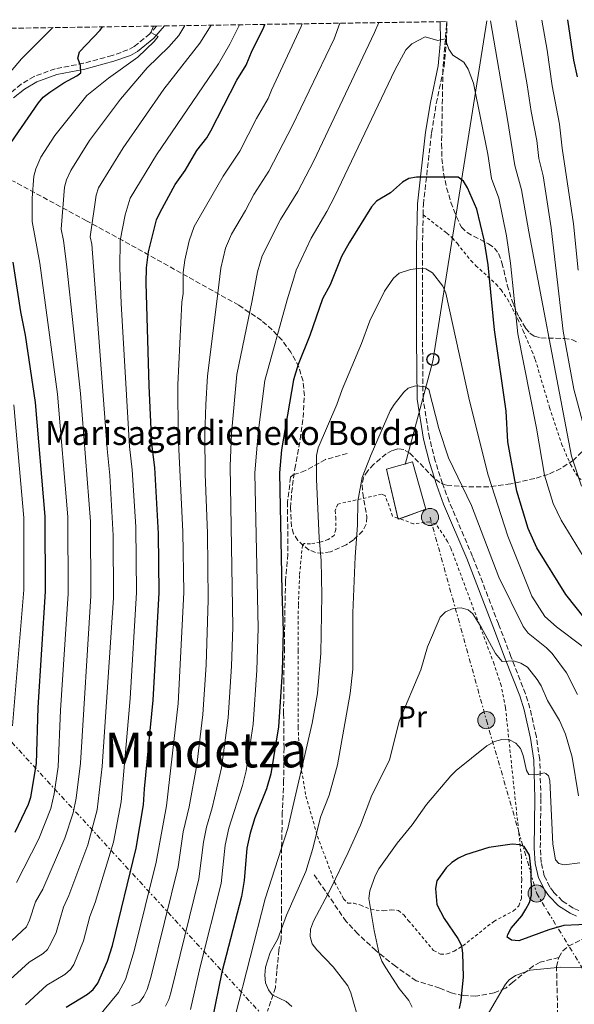
# Model space of a CAD drawing. Units: metres. Extents: x 603373 to 606799, y 4773170 to 4775536.
# Drawn here: x 604798 to 604982, y 4775182 to 4775509 of the extents above; entities that cross this region are included whole.
import ezdxf
from ezdxf.enums import TextEntityAlignment as Align

# ---------------------------------------------------------------- set-up
doc = ezdxf.new("R2010")
doc.units = ezdxf.units.M
doc.header["$MEASUREMENT"] = 0
for name, pattern in [('DGN Style 2', [1.7399219301090239, 1.043953158065414, -0.6959687720436097]), ('DGN Style 3', [2.435890702152634, 1.739921930109024, -0.6959687720436097]), ('DGN Style 7', [3.4798438602180486, 1.565929737098122, -0.6959687720436097, 0.5219765790327072, -0.6959687720436097])]:
    doc.linetypes.add(name, pattern=pattern)
for name, color, linetype, lineweight in [('Borda', 1, 'Continuous', 13), ('Camino', 7, 'DGN Style 3', 0), ('Curva de nivel directora', 30, 'Continuous', 30), ('Curva de nivel intermedia', 30, 'Continuous', 0), ('Etiqueta de uso rústico', 92, 'Continuous', 0), ('Línea eléctrica', 6, 'DGN Style 7', 0), ('Línea telefónica', 7, 'Continuous', 0), ('Margen derecho', 7, 'Continuous', 0), ('Poste telefónico', 7, 'Continuous', 0), ('Poste tendido eléctrico', 7, 'Continuous', 0), ('Senda', 7, 'DGN Style 3', 0), ('Tela metálica o alambrada', 7, 'DGN Style 2', 0), ('Texto de Borda', 7, 'Continuous', 0), ('Texto de Área (paraje) menor', 7, 'Continuous', 0), ('Torre eléctrica', 7, 'Continuous', 0), ('Zona arbolada', 92, 'DGN Style 3', 0)]:
    doc.layers.add(name, color=color, linetype=linetype, lineweight=lineweight)
doc.styles.add('Style-Arial', font='arial.ttf')

# ---------------------------------------------------------------- blocks, each defined once
blk = doc.blocks.new('5PELE')
at = {"layer": 'Torre eléctrica', "linetype": 'Continuous', "lineweight": 0}
h = blk.add_hatch(color=9, dxfattribs=at)
edge = h.paths.add_edge_path()
edge.add_arc((-2.000000476837158e-05, 0), 0.2850000000000001, 0, 360)
at = {"layer": 'Torre eléctrica', "color": 252, "linetype": 'Continuous', "lineweight": 0}
blk.add_circle((-2.000000476837158e-05, 0), 0.2850000000000001, dxfattribs=at)
blk = doc.blocks.new('5PTT')
at = {"layer": 'Poste telefónico', "color": 7, "linetype": 'Continuous', "lineweight": 30}
blk.add_circle((2.382683753967285e-05, 4.306399822235108e-05), 0.1995000005932858, dxfattribs=at)

msp = doc.modelspace()

# ---------------------------------------------------------------- linework, layer by layer
at = {"layer": 'Borda', "color": 23, "linetype": 'Continuous', "lineweight": 0, "extrusion": (0.02086873690545367, 0.01140633104338106, 0.9997171557156054), "elevation": 67434.7277421648, "flags": 128}
msp.add_lwpolyline([(3900149.972043376, -2820304.505707678), (3900150.05216997, -2820303.980111712), (3900150.4439524, -2820304.089435673)], dxfattribs=at)
at = {"layer": 'Borda', "color": 1, "linetype": 'Continuous', "lineweight": 13}
msp.add_polyline3d([(604932.3499999996, 4775346.300000001, 341.4700000000012), (604923.1399999997, 4775342.949999999, 341.6999999999971), (604919.2699999996, 4775359.609999999, 341.5899999999965), (604927.9400000004, 4775361.939999999, 341.3600000000006)], close=True, dxfattribs=at)
at = {"layer": 'Borda', "color": 23, "linetype": 'Continuous', "lineweight": 0}
msp.add_polyline3d([(604923.0480000004, 4775343.346200001, 341.6974000000046), (604919.2699999996, 4775359.609999999, 341.5899999999965), (604927.9400000004, 4775361.939999999, 341.3600000000006), (604932.3499999996, 4775346.300000001, 341.4700000000012), (604923.6394999997, 4775343.1317, 341.6875)], dxfattribs=at)
at = {"layer": 'Camino', "color": 7, "linetype": 'DGN Style 3', "lineweight": 0}
for points in [[(604842.9200000007, 4775506.480000001, 280.2100000000065), (604840.719999999, 4775503.890000001, 279.5599999999977), (604835.5500000012, 4775499.699999999, 278.3500000000059), (604833.4799999993, 4775498.570000002, 278.0099999999946), (604828.2199999976, 4775496.730000001, 277.3399999999965), (604818.7499999994, 4775494.130000002, 275.8099999999977), (604809.3399999993, 4775492.350000001, 274.1600000000036), (604802.37, 4775489.790000001, 272.7700000000041), (604798.0599999983, 4775487.24, 271.8099999999976), (604794.1800000003, 4775484.100000001, 270.850000000006)], [(604931.4299999994, 4775443.880000004, 326.8500000000058), (604931.4999999986, 4775447.369999999, 326.3099999999978), (604934.1999999988, 4775471.050000002, 322.8399999999965), (604935.77, 4775480.820000002, 321.7899999999935), (604938.3399999985, 4775492.960000001, 320.800000000003), (604939.1799999988, 4775501.640000002, 319.8399999999966), (604939.3199999996, 4775507.970000002, 318.9400000000024)], [(604983.0199999996, 4775213.200000001, 348.7599999999948), (604981.1499999987, 4775214.050000003, 348.4199999999984), (604977.6499999984, 4775216.380000002, 347.8200000000069), (604974.6900000012, 4775219.37, 347.3500000000058), (604973.4999999999, 4775221.02, 347.1699999999983), (604971.6099999989, 4775224.760000001, 346.9100000000034), (604970.61, 4775229.140000002, 346.7599999999949), (604970.2800000012, 4775234.000000001, 346.5800000000016), (604970.5000000002, 4775250.540000002, 345.8399999999965), (604970.1000000002, 4775263.300000003, 344.6000000000058), (604968.9899999971, 4775270.779999999, 343.949999999997), (604966.8500000002, 4775280.27, 342.5500000000029), (604965.3799999995, 4775285.060000001, 341.7500000000001), (604960.5499999992, 4775297.449999999, 339.7599999999949), (604956.4200000009, 4775308.24, 338.5599999999976), (604947.7899999986, 4775330.65, 337.7200000000011), (604940.0700000006, 4775348.76, 337.3899999999996), (604937.7999999997, 4775354.760000002, 337.2100000000063), (604935.4200000013, 4775362.27, 336.8699999999954), (604933.5199999993, 4775369.9, 336.4100000000036), (604931.3899999991, 4775382.980000001, 335.3500000000059), (604931.2199999993, 4775402.770000001, 333.1199999999955), (604931.2100000003, 4775432.99, 328.5099999999947), (604931.4299999994, 4775443.880000004, 326.8500000000058)]]:
    msp.add_polyline3d(points, dxfattribs=at)
at = {"layer": 'Curva de nivel directora', "color": 30, "linetype": 'Continuous', "lineweight": 30, "flags": 128}
for points, elevation in [([(604794.7900000005, 4775467.820000002), (604803.7499999991, 4775481.04), (604805.4000000008, 4775482.910000001), (604807.5199999998, 4775484.510000002), (604812.2400000006, 4775487.609999999), (604816.5399999988, 4775489.930000001), (604817.8099999984, 4775491), (604817.7599999993, 4775493.369999999), (604816.8699999996, 4775495.870000001), (604817.3999999993, 4775497.980000001), (604824.2100000001, 4775505.170000001), (604825.0700000006, 4775506.210000001)], 275), ([(604812.9400000002, 4775181.190000001), (604820.019999999, 4775185.439999999), (604821.9399999991, 4775187.04), (604823.4500000001, 4775189.140000002), (604826.7499999991, 4775196.45), (604828.3099999992, 4775201.640000001), (604836.2599999999, 4775233.869999999), (604838.6600000004, 4775248.290000001), (604838.9299999987, 4775253.590000001), (604841.7999999986, 4775282.99), (604843.8799999995, 4775318.580000001), (604843.6399999983, 4775338.279999999), (604842.3899999987, 4775360.060000001), (604841.4499999998, 4775367.910000001), (604840.48, 4775387.140000001), (604839.4999999986, 4775421.289999999), (604839.6300000005, 4775426.37), (604840.2499999995, 4775431.590000002), (604842.980000001, 4775442.220000002), (604844.1199999988, 4775444.820000002), (604849.1999999993, 4775454.000000001), (604852.4299999991, 4775458.550000002), (604856.3600000008, 4775465.230000001), (604859.6399999998, 4775469.470000001), (604860.9599999986, 4775471.710000001), (604869.64, 4775488.539999999), (604872.690000001, 4775493.500000002), (604874.6699999992, 4775498.430000001), (604878.3300000003, 4775505.590000002), (604878.9400000006, 4775507.04)], 300), ([(604979.3000000002, 4775508.590000001), (604981.2499999994, 4775495.210000001), (604982.5199999989, 4775489.67)], 300), ([(604985.199999999, 4775309.960000002), (604978.7399999992, 4775318.060000002), (604969.11, 4775333.480000001), (604966.3000000004, 4775339.890000001), (604962.4600000003, 4775352.28), (604959.5199999989, 4775368.640000002), (604958.94, 4775378.74), (604955.129999999, 4775405.75), (604952.99, 4775427.330000001), (604951.6299999988, 4775435.550000002), (604949.2799999994, 4775445.74), (604946.1599999992, 4775452.840000001), (604944.8099999991, 4775455.080000001), (604943.0399999989, 4775456.390000001), (604929.1899999997, 4775456.33), (604926.7099999987, 4775455.970000001), (604924.5199999983, 4775454.75), (604920.629999999, 4775451.2), (604915.9500000007, 4775448.400000002), (604914.3100000002, 4775446.5), (604906.82, 4775434.570000002), (604904.3700000002, 4775430.029999999), (604900.5399999992, 4775420.660000001), (604898.02, 4775415.99), (604893.8499999993, 4775403.900000002), (604889.9800000001, 4775394.240000002), (604888.4099999988, 4775389.230000001), (604884.4599999993, 4775365.930000001), (604883.7899999986, 4775358.369999999), (604884.4900000006, 4775319.07), (604885.019999998, 4775305.960000001), (604884.7000000007, 4775292.320000002), (604883.449999999, 4775274.08), (604880.9000000008, 4775258.500000001), (604879.4099999999, 4775253.580000003), (604875.5499999998, 4775243.970000001), (604873.9899999996, 4775238.890000002), (604872.9399999991, 4775233.86), (604872.0599999984, 4775223.160000001), (604871.1100000007, 4775217.920000002), (604864.669999999, 4775192.800000003), (604861.4399999991, 4775177.100000001)], 325), ([(604796.0999999981, 4775239.2), (604800.5300000004, 4775248.480000001), (604801.269999998, 4775250.859999999), (604803.0899999997, 4775262.010000001), (604803.6399999995, 4775280.530000002), (604806.1499999998, 4775319.000000001), (604806.0699999993, 4775343.920000001), (604802.8099999981, 4775381.710000001), (604799.5299999992, 4775403.990000002), (604797.9699999989, 4775411.730000001), (604795.4000000008, 4775428.220000001)], 275), ([(604988.0599999998, 4775208.710000004), (604978.0499999986, 4775208.279999999), (604973.0700000008, 4775206.820000002), (604963.1699999989, 4775203.210000002), (604960.6799999989, 4775203.390000001), (604959.3499999989, 4775204.340000001), (604959.4899999998, 4775205.29), (604960.6499999999, 4775207.380000004), (604964.11, 4775211.420000002), (604965.5400000004, 4775213.65), (604966.7299999995, 4775215.86), (604967.3699999988, 4775218.279999999), (604967.2399999992, 4775226.600000001), (604966.6600000003, 4775231.54), (604964.9599999993, 4775234.430000001), (604963.4500000007, 4775234.970000002), (604960.9600000005, 4775235.28), (604953.1899999988, 4775234.140000002), (604945.5199999999, 4775231.67), (604943.1799999997, 4775230.580000003), (604940.8999999998, 4775229.170000001), (604939.0099999988, 4775227.41), (604935.9800000002, 4775223.100000001), (604935.5199999998, 4775220.500000001), (604935.9899999991, 4775215.220000002), (604938.3899999997, 4775210.540000001), (604942.9699999996, 4775203.990000002), (604944.1299999997, 4775201.58), (604944.5199999987, 4775199.11), (604944.6799999995, 4775191.250000001), (604943.9500000008, 4775183.430000001), (604943.3899999998, 4775180.710000004)], 350)]:
    msp.add_lwpolyline(points, dxfattribs=dict(at, elevation=elevation))
at = {"layer": 'Curva de nivel intermedia', "color": 30, "linetype": 'Continuous', "lineweight": 0, "flags": 128}
for points, elevation in [([(604782.5500000007, 4775174.480000001), (604791.8400000001, 4775188.07), (604800.7200000006, 4775196.07), (604805.3600000007, 4775199.019999999), (604806.7700000011, 4775200.34), (604808.0499999997, 4775202.480000001), (604809.6499999999, 4775205.980000001), (604812.1199999999, 4775214.37), (604813.9100000003, 4775218.16), (604820.2100000011, 4775235.039999999), (604823.26, 4775246.59), (604824.9400000009, 4775260.939999999), (604828.6800000003, 4775316.859999999), (604828.62, 4775337.57), (604827.5200000004, 4775357.5), (604826.6100000006, 4775366.289999999), (604821.4800000008, 4775434.15), (604820.950000001, 4775436.599999998), (604822.9200000003, 4775450.430000001), (604823.7400000006, 4775452.800000001), (604831.8499999997, 4775466.149999999), (604845.4100000006, 4775485.499999999), (604857.370000001, 4775500.779999999), (604861.0800000015, 4775506.759999998)], 289.9999999999998), ([(604790.0300000019, 4775198.730000001), (604799.7800000017, 4775207.82), (604800.8700000001, 4775210.08), (604802.8600000017, 4775216.130000001), (604805.2100000009, 4775220.349999999), (604812.5500000012, 4775237.17), (604815.3099999995, 4775245.59), (604816.350000001, 4775250.48), (604817.7000000011, 4775262.130000001), (604821.17, 4775317.57), (604821.0400000005, 4775342.210000001), (604817.7300000001, 4775384.670000001), (604813.0899999999, 4775427.480000001), (604812.0900000008, 4775435.429999999), (604811.2999999997, 4775439.140000001), (604812.4599999996, 4775453.099999999), (604813.1300000001, 4775455.51), (604814.5200000005, 4775458.619999999), (604820.7000000007, 4775468.480000001), (604830.9900000015, 4775482.220000001), (604839.8700000019, 4775492.599999999), (604847.0500000012, 4775499.619999999), (604850.3900000006, 4775503.339999998), (604852.4, 4775506.630000001)], 285), ([(604793.3300000009, 4775489.869999999), (604798.1299999999, 4775495.600000001), (604808.5700000004, 4775505.96)], 270.0000000000003), ([(604796.5100000015, 4775222.550000001), (604803.8600000008, 4775237.03), (604807.9199999999, 4775247.029999998), (604809.0100000007, 4775251.909999999), (604810.3000000004, 4775260.819999999), (604811.1299999997, 4775279.619999999), (604813.6599999999, 4775318.279999999), (604813.5200000014, 4775343.789999999), (604810.0999999993, 4775384.429999999), (604804.2499999999, 4775427.850000001), (604801.6500000004, 4775441.660000001), (604801.7000000017, 4775449.439999999), (604802.2900000018, 4775456.730000001), (604802.8799999997, 4775459.149999999), (604804.5400000004, 4775463.029999999), (604809.2099999996, 4775470.230000001), (604819.8899999993, 4775483.409999999), (604826.9900000005, 4775489.239999999), (604836.7900000018, 4775496.159999999), (604842.2000000009, 4775501.359999998), (604843.550000001, 4775503.07), (604841.1100000001, 4775504.289999999), (604841.9900000008, 4775506.470000001)], 280.0000000000003), ([(604799.4800000021, 4775182), (604806.6000000011, 4775188.48), (604812.4999999999, 4775192.029999999), (604814.400000002, 4775193.660000001), (604815.5599999998, 4775195.369999998), (604818.7800000008, 4775203.130000001), (604820.8900000007, 4775211.189999999), (604822.5800000007, 4775215.890000001), (604828.6600000003, 4775235.84), (604831.2599999997, 4775249.300000001), (604834.2300000002, 4775283.49), (604836.3300000014, 4775318.640000001), (604836.0499999997, 4775340.420000001), (604834.9099999998, 4775359.319999999), (604834.0300000013, 4775367.100000001), (604831.2599999997, 4775414.539999999), (604830.7900000003, 4775426.34), (604830.9500000012, 4775435.359999999), (604832.5499999993, 4775443.939999999), (604834.2500000005, 4775449.42), (604843.000000001, 4775463.81), (604863.5, 4775493.990000002), (604867.3199999998, 4775500.449999998), (604870.5200000006, 4775506.91)], 295.0000000000002), ([(604818.1900000006, 4775171.32), (604830.3900000004, 4775185.999999999), (604832.6900000002, 4775190.38), (604835.5800000003, 4775199.869999998), (604842.7999999999, 4775229.249999999), (604846.250000001, 4775247.96), (604850.1700000016, 4775281.859999998), (604852, 4775318.679999999), (604851.7300000017, 4775338.8), (604850.1600000004, 4775370.720000001), (604850.070000001, 4775387.560000001), (604851.3600000007, 4775414.899999999), (604851.800000001, 4775417.829999999), (604851.8300000001, 4775424.720000001), (604852.2999999995, 4775428.890000002), (604853.8100000004, 4775435.25), (604855.4100000008, 4775440.009999999), (604865.1000000003, 4775456.76), (604870.6000000011, 4775465.029999999), (604876.1700000013, 4775475.819999998), (604879.9800000022, 4775482.46), (604881.0999999997, 4775485.249999999), (604891.0000000016, 4775506.380000001), (604891.280000001, 4775507.23)], 305.0000000000002), ([(604834.6500000005, 4775181.66), (604837.3300000004, 4775182.850000001), (604838.7800000011, 4775184.81), (604839.8800000009, 4775187.060000001), (604841.1100000001, 4775191.07), (604850.1200000001, 4775227.720000001), (604851.8500000002, 4775239.350000001), (604853.8399999995, 4775247.619999998), (604856.3000000004, 4775261.519999999), (604858.3600000013, 4775278.24), (604859.4200000007, 4775294.66), (604860.1200000005, 4775316.279999998), (604859.8400000009, 4775338.319999999), (604859.0600000009, 4775357.910000001), (604858.9900000016, 4775371.029999999), (604859.3600000005, 4775380.970000002), (604859.8800000012, 4775390.5), (604863.0199999994, 4775415.17), (604864.2599999999, 4775426.210000001), (604865.8400000002, 4775432.800000001), (604867.8099999994, 4775437.439999999), (604872.4500000018, 4775445.289999999), (604875.2300000002, 4775450.66), (604880.2400000015, 4775458.34), (604888.1200000005, 4775473.51), (604901.9100000015, 4775502.289999999), (604903.8099999992, 4775507.42)], 310), ([(604845.9500000017, 4775181.510000001), (604847.0700000013, 4775183.739999998), (604847.6900000006, 4775185.960000001), (604857, 4775223.739999999), (604858.5900000016, 4775235.84), (604859.5500000004, 4775240.83), (604861.4300000002, 4775247.289999999), (604864.5000000013, 4775260.52), (604866.7499999999, 4775277.109999999), (604867.8699999999, 4775294.26), (604868.3200000012, 4775307.119999998), (604867.3600000001, 4775360.59), (604867.8200000006, 4775371.349999999), (604869.6199999999, 4775390.949999999), (604874.6900000015, 4775415.439999999), (604876.4200000016, 4775425.029999999), (604877.9700000006, 4775430.330000001), (604884.0999999995, 4775442.3), (604889.8799999995, 4775451.659999999), (604895.13, 4775461.779999999), (604915.3300000017, 4775504.38), (604916.770000001, 4775507.619999999)], 315.0000000000005), ([(604953.8200000013, 4775508.189999999), (604959.4200000005, 4775475.510000001), (604961.8300000001, 4775460.230000001), (604964.0400000006, 4775452.189999999), (604966.4600000014, 4775438.23), (604978.8100000008, 4775373.759999998), (604980.5899999999, 4775363.84), (604983.9800000007, 4775353.930000001)], 315.0000000000005), ([(604962.180000001, 4775508.32), (604965.9800000008, 4775487.010000001), (604967.2700000005, 4775478.13), (604969.11, 4775468.559999999), (604969.7500000015, 4775462.600000001), (604971.190000001, 4775456.86), (604973.8799999999, 4775439.58), (604977.8800000009, 4775405.27), (604981.4300000003, 4775386.079999999), (604985.0800000004, 4775372.529999999)], 310), ([(604970.8500000013, 4775508.460000002), (604972.540000001, 4775498.499999999), (604974.2599999999, 4775486.669999998), (604976.7099999996, 4775473.91), (604977.5700000002, 4775465.959999999), (604981.3000000007, 4775440.92), (604982.8300000018, 4775425.55)], 305.0000000000002), ([(604854.2599999997, 4775180.42), (604857.4000000001, 4775194.57), (604864.3700000016, 4775222.210000001), (604865.770000001, 4775234.849999999), (604866.9199999998, 4775240.51), (604871.4400000017, 4775254.67), (604872.7000000001, 4775259.509999999), (604875.0300000012, 4775274.960000001), (604876.2600000006, 4775292.95), (604876.6699999997, 4775306.849999998), (604875.5499999998, 4775358.269999999), (604876.6500000019, 4775371.659999999), (604878.8500000011, 4775388.970000001), (604886.3600000015, 4775415.720000001), (604888.4800000003, 4775422.839999998), (604889.2500000015, 4775425.489999999), (604894.2300000014, 4775436.16), (604899.5199999999, 4775444.980000001), (604902.1500000008, 4775450.039999999), (604922.0800000018, 4775491.900000001), (604925.7200000007, 4775498.630000001), (604927.6600000008, 4775500.539999999), (604932.0900000009, 4775502.939999999), (604936.2599999995, 4775501.699999998), (604938.7600000007, 4775502.289999999), (604939.9800000011, 4775498.789999997), (604941.280000002, 4775496.800000001), (604944.9100000019, 4775494.480000001), (604946.4000000006, 4775492.189999999), (604948.0800000015, 4775487.5)], 320.0000000000002), ([(604948.0800000015, 4775487.5), (604952.8600000002, 4775464.010000001), (604954.0899999996, 4775455.99), (604956.5500000005, 4775449.42), (604959.0499999995, 4775436.890000001), (604960.3600000015, 4775427.82), (604962.8600000005, 4775404.38), (604969.0600000009, 4775373.15), (604971.7099999995, 4775357.59), (604974.5999999996, 4775348.149999999), (604977.1800000012, 4775342.619999997), (604984.5500000007, 4775330.680000001)], 320.0000000000002), ([(604984.1799999997, 4775300.9), (604975.620000001, 4775307.3), (604971.8000000012, 4775310.720000001), (604967.5000000007, 4775317.460000001), (604959.53, 4775337.350000001), (604952.9400000008, 4775357.54), (604946.8200000008, 4775382.199999998), (604938.9100000005, 4775417.970000001), (604937.9800000007, 4775420.23), (604934.4800000003, 4775424.699999998), (604932.2699999998, 4775425.939999999), (604929.7700000008, 4775426.140000001), (604927.2699999998, 4775425.8), (604923.4500000019, 4775424.57), (604921.5300000019, 4775422.930000001), (604918.5599999991, 4775418.599999999), (604913.7600000004, 4775408.770000001), (604911.0199999999, 4775401.24), (604904.5300000012, 4775385.949999999), (604902.8300000002, 4775380.970000002), (604896.5600000005, 4775366.659999999), (604896.0900000011, 4775364.100000001), (604896.0500000009, 4775356.199999998), (604896.9000000004, 4775336.63), (604897.610000001, 4775329.229999999), (604897.8500000002, 4775317.760000001), (604897.4600000012, 4775298.539999999), (604896.4000000019, 4775285.189999999), (604894.5500000011, 4775275.359999998), (604886.5500000013, 4775240.430000001), (604878.9600000007, 4775217.05), (604869.0700000002, 4775178.180000001)], 330.0000000000002), ([(604978.9699999995, 4775292.069999999), (604974.2700000011, 4775298.399999999), (604972.350000001, 4775300.34), (604966.24, 4775305.220000001), (604964.5800000015, 4775307.430000001), (604956.5400000016, 4775323.769999999), (604947.4500000011, 4775347.509999998), (604939.8300000014, 4775363.269999999), (604936.6399999995, 4775373.079999999), (604933.26, 4775386.019999999), (604932.1, 4775386.82), (604931.5000000009, 4775386.99), (604928.9000000014, 4775387.23), (604926.5000000007, 4775386.369999999), (604925.0000000009, 4775385.06), (604921.8000000002, 4775381.019999998), (604920.5000000015, 4775378.899999999), (604914.1200000001, 4775364.449999998), (604911.2300000022, 4775356.849999999), (604909.7900000005, 4775348.949999998), (604909.650000002, 4775341.02), (604908.8700000019, 4775330.439999999), (604908.1100000021, 4775311.970000002), (604908.0400000004, 4775293.210000001), (604907.2100000011, 4775285.23), (604903.0300000013, 4775261.579999999), (604900.2799999998, 4775251.519999999), (604897.3700000019, 4775244.189999999), (604894.8600000017, 4775233.840000001), (604892.4800000013, 4775226.149999999), (604886.0400000018, 4775211.71), (604883.1900000019, 4775203.829999999), (604880.6399999993, 4775199.359999998), (604879.1399999995, 4775194.390000001), (604878.9000000004, 4775191.740000002), (604879.1600000019, 4775189.249999999), (604880.1000000007, 4775186.890000001), (604881.3600000013, 4775185.319999999), (604885.9700000002, 4775183.06), (604887.8299999998, 4775181.390000001)], 335), ([(604795.1900000006, 4775274.500000001), (604798.9500000002, 4775319.510000001), (604798.9300000002, 4775343.4), (604795.6700000011, 4775380.869999998)], 270.0000000000003), ([(604978.660000001, 4775271.66), (604976.7000000007, 4775276.269999999), (604972.6900000008, 4775282.9), (604970.600000001, 4775287.710000001), (604969.2799999999, 4775289.859999998), (604965.9900000021, 4775293.899999999), (604963.8399999995, 4775295.240000002), (604961.4099999998, 4775296.060000001), (604957.6900000004, 4775295.769999999), (604955.3700000005, 4775298.41), (604950.7200000011, 4775307.140000001), (604947.8600000001, 4775311.56), (604946.3100000012, 4775312.930000001), (604944, 4775313.63), (604941.4000000005, 4775313.38), (604938.8900000004, 4775312.230000001), (604937.0399999997, 4775310.539999999), (604932.88, 4775300.640000001), (604930.6300000014, 4775293.07), (604923.4500000019, 4775275.989999999), (604920.3000000004, 4775263.079999999), (604914.4199999997, 4775251.500000001), (604910.6300000009, 4775241.569999999), (604906.5899999997, 4775232.42), (604900.9100000003, 4775220.7), (604895.0000000005, 4775209.680000001), (604894.0700000006, 4775207.060000001), (604893.8899999994, 4775204.56), (604894.6000000002, 4775202.199999999), (604896.1200000002, 4775200.220000001), (604901.6200000009, 4775194.579999999), (604906.4500000011, 4775188.24), (604907.4400000013, 4775185.939999999), (604910.3700000017, 4775175.58)], 340.0000000000002), ([(604982.6100000006, 4775284.890000001), (604978.9699999995, 4775292.069999999)], 335), ([(604982.9800000016, 4775251.269999998), (604980.8600000005, 4775264.069999999), (604978.660000001, 4775271.66)], 340.0000000000002), ([(604983.3900000006, 4775228.99), (604978.2300000017, 4775228.34), (604976.4900000006, 4775228.82), (604975.3300000007, 4775230.079999999), (604974.5000000013, 4775235.210000001), (604973.4599999997, 4775256.390000002), (604973.0400000017, 4775257.88), (604972.0800000007, 4775258.680000001), (604971.5500000009, 4775258.850000001), (604968.8799999999, 4775258.239999999), (604966.5100000005, 4775258.380000001), (604965.6800000012, 4775259.599999999), (604964.6300000007, 4775264.63), (604963.7300000022, 4775266.930000001), (604962.180000001, 4775268.699999998), (604960.0399999997, 4775269.78), (604957.4800000003, 4775269.95), (604955.0799999998, 4775269.25), (604952.5200000005, 4775267.779999999), (604942.4000000019, 4775259.67), (604940.6200000005, 4775257.869999998), (604932.5400000003, 4775248.329999999), (604927.7500000002, 4775241.59), (604922.7500000001, 4775235.579999999), (604916.7000000017, 4775227.099999999), (604915.5100000004, 4775224.689999999), (604913.72, 4775219.699999998), (604913.3800000002, 4775217.230000001), (604915.1399999993, 4775206.569999999), (604916.8700000016, 4775198.84), (604917.7099999997, 4775196.48), (604919.0300000008, 4775194.180000001), (604923.4200000007, 4775187.369999999), (604926.6900000008, 4775183.41), (604927.8300000007, 4775181.180000001)], 345.0000000000002), ([(604952.7000000017, 4775178.430000001), (604958.7900000003, 4775188.819999999), (604959.9900000005, 4775190.259999999), (604962.0300000012, 4775191.73), (604966.9300000007, 4775193.42), (604977.0499999993, 4775194.390000001), (604989.8600000015, 4775194.32)], 355.0000000000002)]:
    msp.add_lwpolyline(points, dxfattribs=dict(at, elevation=elevation))
at = {"layer": 'Línea eléctrica', "color": 6, "linetype": 'DGN Style 7', "lineweight": 0}
for points in [[(604580.8000000014, 4775502.439999999, 212.1900000000023), (604648.9099999998, 4775427.86, 225.4499999999971), (604888.4400000006, 4775167.290000002, 333.6199999999953), (605050.5100000014, 4775001.15, 401.679999999993), (605161.3000000003, 4774892.04, 386.1300000000047)], [(604933.6999999986, 4775343.679999999, 337), (604952.399999998, 4775276.33, 344.1300000000047), (604969.1000000016, 4775218.880000002, 348.9199999999983), (605004.9099999992, 4775160.310000001, 359.070000000007), (605043.1000000017, 4775096.710000002, 367.5800000000018), (605080.8899999997, 4775036.300000001, 372.9600000000065), (605127.8299999986, 4774979.980000001, 385.1300000000047), (605176.3599999987, 4774934.859999999, 381.9799999999959), (605234.8400000001, 4774882.270000001, 377.8300000000018), (605244.190000002, 4774872.86, 376.3300000000018)]]:
    msp.add_polyline3d(points, dxfattribs=at)
at = {"layer": 'Línea telefónica', "color": 7, "linetype": 'Continuous', "lineweight": 0, "extrusion": (-0.4694793168886146, 0.2077578924258262, 0.8581525675243177), "elevation": 708407.4305392434, "flags": 128}
msp.add_lwpolyline([(-4611678.070046727, -1183466.51112847), (-4611713.068661015, -1183472.861018083), (-4611823.493040511, -1183507.045239775)], dxfattribs=at)
at = {"layer": 'Margen derecho', "color": 7, "linetype": 'Continuous', "lineweight": 0}
for points in [[(604845.5699999994, 4775506.53, 280.550000000003), (604842.1200000005, 4775502.460000002, 279.5599999999977), (604836.6599999999, 4775498.03, 278.3500000000059), (604834.2999999997, 4775496.74, 278.0099999999946), (604828.8199999989, 4775494.810000001, 277.3399999999965), (604819.1999999987, 4775492.180000001, 275.8099999999977), (604809.879999998, 4775490.41, 274.1600000000036), (604803.2300000006, 4775487.970000002, 272.7700000000041), (604799.1999999983, 4775485.590000001, 271.8099999999976), (604795.5500000004, 4775482.640000001, 270.850000000006)], [(604982.3099999988, 4775211.320000002, 348.7599999999948), (604980.1799999987, 4775212.300000003, 348.4199999999984), (604976.3699999999, 4775214.820000002, 347.8200000000069), (604973.1600000003, 4775218.070000002, 347.3500000000058), (604971.7899999978, 4775219.980000001, 347.1699999999983), (604969.7100000012, 4775224.07, 346.9100000000034), (604968.6200000005, 4775228.850000001, 346.7599999999949), (604968.2800000008, 4775233.95, 346.5800000000016), (604968.4899999986, 4775250.52, 345.8399999999965), (604968.1099999987, 4775263.119999999, 344.6000000000058), (604967.0200000001, 4775270.41, 343.949999999997), (604964.9100000003, 4775279.76, 342.5500000000029), (604963.4899999986, 4775284.4, 341.7500000000001), (604958.6799999984, 4775296.730000001, 339.7599999999949), (604954.55, 4775307.53, 338.5599999999976), (604945.9299999991, 4775329.900000002, 337.7200000000011), (604938.2199999976, 4775348.010000002, 337.3899999999996), (604935.9099999988, 4775354.100000001, 337.2100000000063), (604933.4999999991, 4775361.730000001, 336.8699999999954), (604931.5599999991, 4775369.490000002, 336.4100000000036), (604929.390000001, 4775382.810000001, 335.3500000000059), (604929.2199999989, 4775402.76, 333.1199999999955), (604929.2099999998, 4775433.010000001, 328.5099999999947), (604929.5000000005, 4775447.510000001, 326.3099999999978), (604932.2199999985, 4775471.320000002, 322.8399999999965), (604933.8099999976, 4775481.180000001, 321.7899999999935), (604936.3599999979, 4775493.270000001, 320.800000000003), (604937.1799999982, 4775501.720000003, 319.8399999999966), (604937.0599999975, 4775507.930000001, 318.9299999999931)]]:
    msp.add_polyline3d(points, dxfattribs=at)
at = {"layer": 'Senda', "color": 7, "linetype": 'DGN Style 3', "lineweight": 0}
for points in [[(604906.23, 4775364.779999999, 333.2400000000052), (604899.0300000004, 4775362.779999999, 331.2100000000066), (604892.3400000005, 4775359.070000002, 328.5599999999977), (604889.2800000005, 4775358.010000002, 327.0399999999935), (604888.2500000001, 4775357.689999999, 326.6499999999942), (604887.4499999977, 4775356.869999999, 326.3099999999978), (604886.4299999984, 4775348.74, 325.520000000004), (604886.5300000012, 4775331.33, 324.9499999999972), (604885.749999999, 4775322.53, 324.7899999999937), (604885.4899999974, 4775310.490000002, 325.0099999999947), (604885.4400000006, 4775300.25, 325.1199999999955), (604885.1700000024, 4775289.960000001, 325.2899999999935), (604885.1299999976, 4775278.550000001, 325.8000000000029), (604885.2699999984, 4775267.189999999, 325.9700000000012), (604885.140000001, 4775256.320000002, 326.3099999999978), (604884.6900000017, 4775245.760000001, 327.1499999999943), (604884.4699999982, 4775233.940000001, 328.7899999999936), (604884.3699999999, 4775224.420000002, 330.699999999997), (604884.4200000013, 4775214.01, 332.229999999996), (604884.4699999982, 4775207.330000001, 333.9199999999982), (604884.2800000004, 4775203.630000002, 334.9900000000052), (604883.5899999997, 4775200.200000001, 335.2100000000065), (604882.879999999, 4775193.250000002, 335.7200000000012), (604882.4299999997, 4775187.74, 335.270000000004), (604879.829999998, 4775179.91, 333.520000000004)], [(604976.4300000002, 4775197.690000001, 353.929999999993), (604970.2199999987, 4775196.07, 354.5399999999936), (604967.9999999992, 4775194.91, 354.7200000000011), (604961.1799999997, 4775189.449999999, 354.9999999999999), (604958.8199999993, 4775187.500000001, 354.7200000000011), (604954.9999999994, 4775185.92, 353.4600000000066), (604948.9100000008, 4775184.840000001, 351.7100000000065), (604944.789999999, 4775185.02, 350.6900000000023), (604940.7600000012, 4775185.910000001, 349.8200000000071), (604936.9400000013, 4775187.480000001, 349.1399999999995), (604929.1400000005, 4775189.95, 346.8300000000019), (604922.2299999993, 4775194.730000001, 345.3000000000029), (604915.6800000003, 4775200.010000001, 344.0899999999965), (604909.7600000015, 4775205.529999999, 343.2200000000013), (604905.8599999989, 4775209.590000001, 342.8500000000058), (604895.2999999998, 4775225.070000002, 336.7899999999936)], [(604976.4300000002, 4775197.690000001, 353.929999999993), (604977.7800000003, 4775199.83, 353.4499999999972), (604979.6399999999, 4775201.380000001, 353.0299999999989), (604992.11, 4775207.74, 350.199999999997)], [(604980.6599999992, 4775040.15, 408.949999999997), (604976.9899999968, 4775058.41, 402.8500000000059), (604976.1599999998, 4775065.710000004, 401.2200000000013), (604975.859999998, 4775070.620000001, 399.4799999999959), (604975.8500000013, 4775083.590000002, 394.3500000000058), (604976.9600000001, 4775102.199999999, 387.1000000000058), (604976.3099999973, 4775128.890000002, 377.0800000000019), (604976.4600000015, 4775161.330000001, 365.1699999999982), (604976.1099999984, 4775176.060000001, 360.1600000000034), (604975.6799999992, 4775194.650000001, 354.8899999999995), (604976.4300000002, 4775197.690000001, 353.929999999993)]]:
    msp.add_polyline3d(points, dxfattribs=at)
at = {"layer": 'Tela metálica o alambrada', "color": 7, "linetype": 'DGN Style 2', "lineweight": 0, "extrusion": (-0.0609812223979334, 0.02211406976796854, 0.9978939114120055), "elevation": 69050.2785568005, "flags": 128}
msp.add_lwpolyline([(-4695501.29995433, -1057040.373070532), (-4695501.29995433, -1057041.003590405)], dxfattribs=at)
at = {"layer": 'Tela metálica o alambrada', "color": 7, "linetype": 'DGN Style 2', "lineweight": 0}
for points in [[(604931.4299999997, 4775443.880000001, 326.8500000000058), (604939.2800000003, 4775437.850000001, 328.2599999999948), (604941.1200000001, 4775436.199999999, 328.3999999999942), (604942.7699999996, 4775434.33, 328.1900000000023), (604947.2999999998, 4775428.680000001, 326.570000000007), (604948.9500000002, 4775427.01, 325.8099999999977), (604955.6299999999, 4775420.9, 321.8000000000029), (604957.2599999999, 4775419.029999999, 321.0299999999988), (604959.4600000001, 4775415.890000001, 320.3800000000047), (604962.8799999999, 4775409.26, 320.0299999999988), (604964.5899999999, 4775405.42, 319.5800000000018), (604967.5099999999, 4775398.77, 317.3999999999942), (604968.6399999997, 4775395.890000001, 316.7599999999948), (604973.3700000001, 4775380.01, 316.1900000000023), (604977.3600000005, 4775367.960000001, 315.4100000000035), (604980.2999999998, 4775361.100000001, 314.570000000007), (604982.9100000003, 4775356.680000001, 313.6600000000035), (604984.3799999999, 4775355.84, 312.5399999999936)], [(604923.0480000004, 4775343.346200001, 337.6606999999931), (604921.2999999998, 4775343.980000001, 337.5399999999936), (604918.8300000001, 4775350.810000001, 337.1300000000047), (604917.6299999999, 4775351.26, 336.9199999999983), (604903.0899999999, 4775347.980000001, 334.4900000000052), (604902.25, 4775345.82, 334.2599999999948), (604902.4100000003, 4775343.550000001, 334.0399999999936), (604902.4400000004, 4775339.539999999, 332.9700000000012), (604901.8700000001, 4775337.550000001, 332.2899999999936), (604899.9000000004, 4775336.230000001, 331.4799999999959), (604897.1799999997, 4775335.390000001, 330.5599999999977), (604894, 4775334.779999999, 329.4700000000012), (604891.9699999997, 4775334.890000001, 328.3999999999942), (604891.3399999999, 4775334.350000001, 327.8999999999942), (604890.4199999999, 4775324.359999999, 327.1100000000006), (604890.0199999996, 4775314.359999999, 327.3500000000058), (604889.9100000003, 4775299.380000001, 328.3300000000018), (604889.9600000001, 4775274.060000001, 329.3399999999965), (604890.3200000003, 4775266.25, 329.7599999999948), (604890.7999999998, 4775261.300000001, 330.3000000000029), (604892.5300000003, 4775251.17, 332.4400000000023), (604896.3499999996, 4775237.84, 335.5099999999948), (604902.0599999996, 4775222.67, 339.1699999999983), (604905.0099999999, 4775217.109999999, 341.6499999999942), (604906.4699999997, 4775215.680000001, 342.8899999999995), (604908.4100000003, 4775215.689999999, 343.9100000000035), (604910.7100000001, 4775214.99, 344.8600000000006), (604914.1100000005, 4775213.529999999, 345.820000000007), (604918.4000000004, 4775213.119999999, 346.7200000000012), (604920.8799999999, 4775213.4, 347.1900000000023), (604923.2199999997, 4775213.25, 347.6300000000047), (604925.0700000003, 4775211.720000001, 348.320000000007), (604926.5, 4775209.939999999, 348.8699999999953), (604934.8799999999, 4775199.949999999, 349.7100000000065), (604937.2100000001, 4775198.76, 349.9700000000012), (604939.4000000004, 4775198.82, 350.1600000000035), (604941.6600000003, 4775199.75, 350.3099999999977), (604944.6100000005, 4775201.52, 350.5), (604954.8700000001, 4775209.640000001, 351.2299999999959), (604961.4100000003, 4775213.119999999, 351.3000000000029), (604963.1699999999, 4775214.76, 351.2899999999936), (604964, 4775217.16, 351.3000000000029), (604964.1200000001, 4775223.460000001, 351.0899999999965), (604964, 4775230.939999999, 350.3399999999965), (604958.7300000006, 4775280.529999999, 343.7899999999936), (604957.2800000003, 4775287.810000001, 342.8500000000058), (604954.9600000001, 4775294.92, 341.9499999999971), (604940.6500000004, 4775333.32, 339), (604939.5300000003, 4775335.539999999, 338.8500000000058), (604935.7599999999, 4775341.310000001, 338.3300000000018), (604933.5800000001, 4775342.140000001, 338.2100000000065), (604928.25, 4775341.460000001, 338.0200000000041), (604923.6394999997, 4775343.1317, 337.7016000000003)]]:
    msp.add_polyline3d(points, dxfattribs=at)
at = {"layer": 'Zona arbolada', "color": 92, "linetype": 'DGN Style 3', "lineweight": 0}
for points in [[(604777.7100000001, 4775505.480000001, 259.4700000000012), (604842.9199999999, 4775506.480000001, 280.2100000000065), (604845.5700000003, 4775506.529999999, 280.5500000000029), (604937.0599999996, 4775507.930000001, 318.929999999993), (604939.3200000003, 4775507.970000001, 323.5099999999948), (604939.1799999997, 4775506.890000001, 323.6499999999942), (604937.9800000006, 4775492.109999999, 325.8699999999953), (604937.5300000003, 4775467.430000001, 329.9900000000052), (604937.6299999999, 4775462.550000001, 330.7200000000012), (604938.1900000004, 4775457.66, 331.4100000000035), (604939.2000000002, 4775452.810000001, 332.0299999999988), (604940.6500000004, 4775448.01, 332.5399999999936), (604942.4600000001, 4775443.25, 332.929999999993), (604944.1600000003, 4775439.77, 333.1199999999953), (604945.9699999997, 4775438, 333.1100000000006), (604953.0700000003, 4775434.279999999, 332.5599999999977), (604955.0800000001, 4775432.880000001, 332.3099999999977), (604956.4400000004, 4775431.07, 332.0599999999977), (604957.5700000003, 4775427.970000001, 331.7100000000065), (604959.3399999999, 4775420.600000001, 330.6600000000035), (604960.7400000002, 4775415.880000001, 329.5800000000018), (604961.4400000004, 4775414.09, 328.8800000000047), (604963.2300000006, 4775409.970000001, 326.3000000000029), (604965.4299999997, 4775406.289999999, 323.570000000007), (604966.8099999996, 4775404.66, 322.5899999999965), (604968.2999999998, 4775403.630000001, 321.9400000000023), (604970.4500000002, 4775403.060000001, 321.1999999999971), (604978.2000000002, 4775402.9, 319.0899999999965), (604980.7199999997, 4775402.51, 318.4100000000035), (604982.9600000001, 4775401.529999999, 317.7400000000052)], [(604939.3200000003, 4775507.970000001, 323.5099999999948), (604939.1799999997, 4775506.890000001, 323.6499999999942), (604937.9800000006, 4775492.109999999, 325.8699999999953), (604937.5300000003, 4775467.430000001, 329.9900000000052), (604937.6299999999, 4775462.550000001, 330.7200000000012), (604938.1900000004, 4775457.66, 331.4100000000035), (604939.2000000002, 4775452.810000001, 332.0299999999988), (604940.6500000004, 4775448.01, 332.5399999999936), (604942.4600000001, 4775443.25, 332.929999999993), (604944.1600000003, 4775439.77, 333.1199999999953), (604945.9699999997, 4775438, 333.1100000000006), (604953.0700000003, 4775434.279999999, 332.5599999999977), (604955.0800000001, 4775432.880000001, 332.3099999999977), (604956.4400000004, 4775431.07, 332.0599999999977), (604957.5700000003, 4775427.970000001, 331.7100000000065), (604959.3399999999, 4775420.600000001, 330.6600000000035), (604960.7400000002, 4775415.880000001, 329.5800000000018), (604961.4400000004, 4775414.09, 328.8800000000047), (604963.2300000006, 4775409.970000001, 326.3000000000029), (604965.4299999997, 4775406.289999999, 323.570000000007), (604966.8099999996, 4775404.66, 322.5899999999965), (604968.2999999998, 4775403.630000001, 321.9400000000023), (604970.4500000002, 4775403.060000001, 321.1999999999971), (604978.2000000002, 4775402.9, 319.0899999999965), (604980.7199999997, 4775402.51, 318.4100000000035), (604982.9600000001, 4775401.529999999, 317.7400000000052)], [(604984.0800000001, 4775365.27, 322.6699999999983), (604981.2699999996, 4775362.550000001, 323.9100000000035), (604977.1500000004, 4775359.76, 325.5800000000018), (604972.8700000001, 4775357.83, 327.2700000000041), (604968.4500000002, 4775356.480000001, 328.9600000000065), (604960.4699999997, 4775354.65, 331.8999999999942), (604953.1500000004, 4775353.74, 334.5), (604945.8200000003, 4775353.67, 336.9900000000052), (604939.0199999996, 4775354.27, 339.1499999999942), (604937, 4775355.09, 339.6100000000006), (604934.9900000002, 4775356.65, 339.8600000000006), (604926.9900000002, 4775364.869999999, 339.8399999999965), (604925, 4775366.029999999, 339.8399999999965), (604922.9900000002, 4775366.289999999, 339.9499999999971), (604921.1500000004, 4775365.75, 340.1499999999942), (604919.1299999999, 4775364.630000001, 340.4100000000035), (604915.0899999999, 4775361.17, 340.8699999999953), (604913.04, 4775359.060000001, 340.9700000000012), (604911.6299999999, 4775356.800000001, 340.9900000000052), (604911.1699999999, 4775354.32, 341.0099999999948), (604911.3600000005, 4775351.699999999, 341.0299999999988), (604912.7699999996, 4775343.75, 341.0899999999965), (604912.5099999999, 4775341.32, 341.1100000000006), (604911.3899999997, 4775339.130000001, 341.1300000000047), (604908.3300000001, 4775336.15, 341.1699999999983), (604905.9299999997, 4775334.480000001, 341.1900000000023), (604900.6900000004, 4775332.180000001, 341.2400000000052), (604898.1200000001, 4775331.74, 341.2599999999948), (604895.7400000002, 4775331.890000001, 341.2799999999988), (604893.6399999997, 4775332.75, 341.3000000000029), (604891.7199999997, 4775334.17, 340.9600000000065), (604889.8899999997, 4775335.960000001, 340.1999999999971), (604888.4500000002, 4775338.08, 339.3999999999942), (604887.7000000002, 4775340.449999999, 338.9400000000023), (604887.4400000004, 4775346.730000001, 338.6399999999995), (604887.79, 4775351.730000001, 338.4799999999959), (604888.8600000005, 4775359.65, 338.0899999999965), (604890.6299999999, 4775369.480000001, 337.3600000000006), (604891.5700000003, 4775376.640000001, 336.2700000000041), (604892.0099999999, 4775383.92, 334.4199999999983), (604891.5700000003, 4775388.710000001, 332.9199999999983), (604890.2000000002, 4775393.439999999, 331.3000000000029), (604887.5599999996, 4775398.310000001, 329.5399999999936), (604884.5999999996, 4775402.310000001, 327.8899999999995), (604881.3099999996, 4775405.800000001, 326.1900000000023), (604877.7800000003, 4775408.84, 324.429999999993), (604870.2300000006, 4775413.92, 320.6699999999983), (604831.79, 4775435.359999999, 298.9199999999983), (604819.7000000002, 4775441.939999999, 292.9799999999959), (604795.1900000004, 4775455.199999999, 281.6300000000047)], [(604984.0800000001, 4775365.27, 322.6699999999983), (604981.2699999996, 4775362.550000001, 323.9100000000035), (604977.1500000004, 4775359.76, 325.5800000000018), (604972.8700000001, 4775357.83, 327.2700000000041), (604968.4500000002, 4775356.480000001, 328.9600000000065), (604960.4699999997, 4775354.65, 331.8999999999942), (604953.1500000004, 4775353.74, 334.5), (604945.8200000003, 4775353.67, 336.9900000000052), (604939.0199999996, 4775354.27, 339.1499999999942), (604937, 4775355.09, 339.6100000000006), (604934.9900000002, 4775356.65, 339.8600000000006), (604926.9900000002, 4775364.869999999, 339.8399999999965), (604925, 4775366.029999999, 339.8399999999965), (604922.9900000002, 4775366.289999999, 339.9499999999971), (604921.1500000004, 4775365.75, 340.1499999999942), (604919.1299999999, 4775364.630000001, 340.4100000000035), (604915.0899999999, 4775361.17, 340.8699999999953), (604913.04, 4775359.060000001, 340.9700000000012), (604911.6299999999, 4775356.800000001, 340.9900000000052), (604911.1699999999, 4775354.32, 341.0099999999948), (604911.3600000005, 4775351.699999999, 341.0299999999988), (604912.7699999996, 4775343.75, 341.0899999999965), (604912.5099999999, 4775341.32, 341.1100000000006), (604911.3899999997, 4775339.130000001, 341.1300000000047), (604908.3300000001, 4775336.15, 341.1699999999983), (604905.9299999997, 4775334.480000001, 341.1900000000023), (604900.6900000004, 4775332.180000001, 341.2400000000052), (604898.1200000001, 4775331.74, 341.2599999999948), (604895.7400000002, 4775331.890000001, 341.2799999999988), (604893.6399999997, 4775332.75, 341.3000000000029), (604891.7199999997, 4775334.17, 340.9600000000065), (604889.8899999997, 4775335.960000001, 340.1999999999971), (604888.4500000002, 4775338.08, 339.3999999999942), (604887.7000000002, 4775340.449999999, 338.9400000000023), (604887.4400000004, 4775346.730000001, 338.6399999999995), (604887.79, 4775351.730000001, 338.4799999999959), (604888.8600000005, 4775359.65, 338.0899999999965), (604890.6299999999, 4775369.480000001, 337.3600000000006), (604891.5700000003, 4775376.640000001, 336.2700000000041), (604892.0099999999, 4775383.92, 334.4199999999983), (604891.5700000003, 4775388.710000001, 332.9199999999983), (604890.2000000002, 4775393.439999999, 331.3000000000029), (604887.5599999996, 4775398.310000001, 329.5399999999936), (604884.5999999996, 4775402.310000001, 327.8899999999995), (604881.3099999996, 4775405.800000001, 326.1900000000023), (604877.7800000003, 4775408.84, 324.429999999993), (604870.2300000006, 4775413.92, 320.6699999999983), (604831.79, 4775435.359999999, 298.9199999999983), (604819.7000000002, 4775441.939999999, 292.9799999999959), (604795.1900000004, 4775455.199999999, 281.6300000000047)]]:
    msp.add_polyline3d(points, dxfattribs=at)

# ---------------------------------------------------------------- block references
at = {"layer": 'Poste telefónico', "color": 7, "linetype": 'Continuous', "lineweight": 0, "xscale": 10, "yscale": 10, "zscale": 10}
msp.add_blockref('5PTT', (604934.6700000009, 4775395.949999998, 332.8000000000029), dxfattribs=at)
at = {"layer": 'Poste tendido eléctrico', "color": 7, "linetype": 'Continuous', "lineweight": 0, "xscale": 10, "yscale": 10, "zscale": 10}
for p in [(604933.6999999986, 4775343.679999999, 337), (604952.399999998, 4775276.33, 344.1300000000047), (604969.1000000016, 4775218.880000002, 348.9199999999983)]:
    msp.add_blockref('5PELE', p, dxfattribs=at)

# ---------------------------------------------------------------- texts
at = {"layer": 'Etiqueta de uso rústico', "color": 92, "linetype": 'Continuous', "lineweight": 0, "style": 'Style-Arial'}
msp.add_text('Pr', height=7.000000000000002, dxfattribs=at).set_placement((604927.8454566078, 4775277.490010002, 340.1100000000006), align=Align.MIDDLE_CENTER)
at = {"layer": 'Texto de Borda', "color": 7, "linetype": 'Continuous', "lineweight": 0, "style": 'Style-Arial'}
msp.add_text('Marisagardieneko Borda', height=8, dxfattribs=at).set_placement((604805.9699999992, 4775367.57, 276.3000000000029))
at = {"layer": 'Texto de Área (paraje) menor', "color": 7, "linetype": 'Continuous', "lineweight": 0, "style": 'Style-Arial'}
msp.add_text('Mindetza', height=11.5, dxfattribs=at).set_placement((604859.3529569631, 4775266.430010001, 303.5399999999936), align=Align.MIDDLE_CENTER)

doc.saveas('drawing.dxf')
